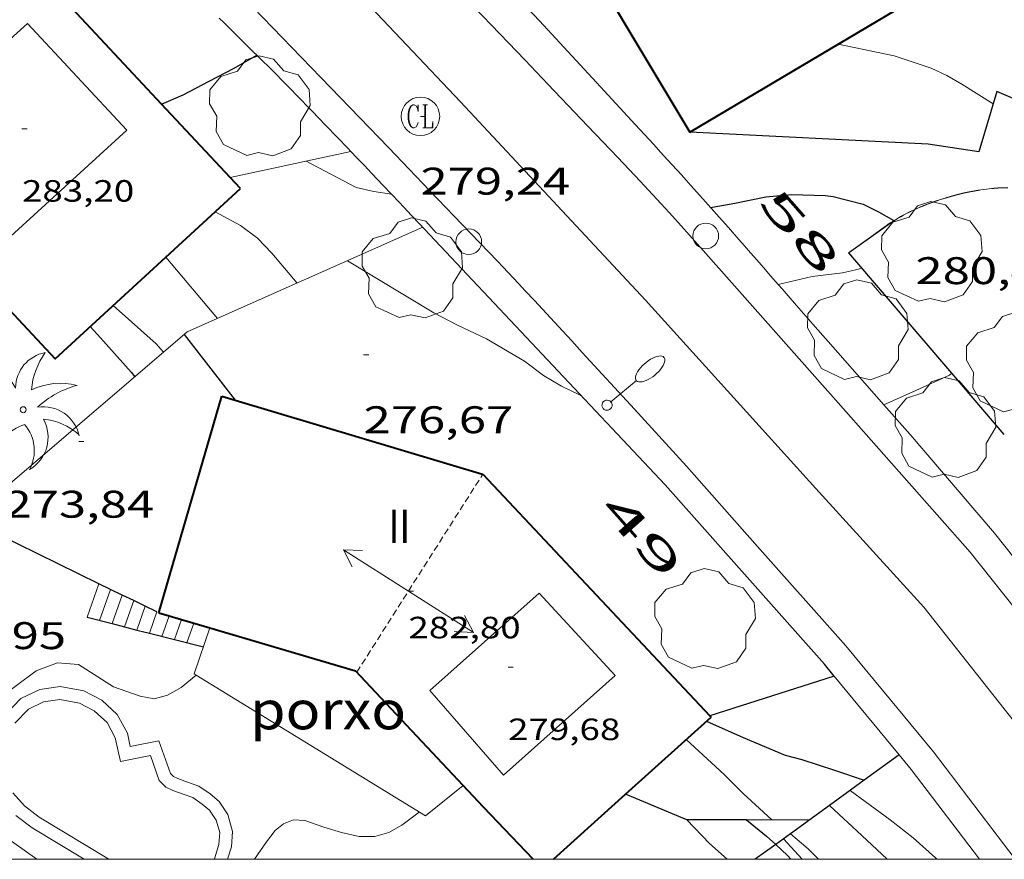
# Model space of a CAD drawing. Units: inches. Extents: x 452995 to 454005, y 4602498 to 4603002.
# Drawn here: x 453275 to 453313, y 4602500 to 4602533 of the extents above; entities that cross this region are included whole.
import ezdxf
from ezdxf.enums import TextEntityAlignment as Align

# ---------------------------------------------------------------- set-up
doc = ezdxf.new("R2010")
doc.units = ezdxf.units.IN
doc.header["$MEASUREMENT"] = 0
doc.linetypes.add('DGN Style 1', pattern=[6.2986603, 0.0104803, -6.28818])
doc.linetypes.add('TRAZOS2', pattern=[0.375, 0.25, -0.125])
for name, color, linetype, lineweight in [('ARBRE', 7, 'Continuous', 0), ('CARENER', 7, 'Continuous', 0), ('CORBA DE NIVELL', 7, 'Continuous', 0), ('CORBA MESTRA', 7, 'Continuous', 0), ('COTA ALTIMETRICA', 7, 'Continuous', 0), ('COTA EDIFICI', 7, 'Continuous', 0), ('EIX VIA URBANA PAVIMENTADA', 7, 'Continuous', 0), ('ESCALES', 7, 'Continuous', 0), ('FACANA EXTERIOR', 7, 'Continuous', 0), ('FANAL', 7, 'Continuous', 0), ('FILAT', 7, 'Continuous', 0), ('LINIA VOLUMETRICA', 7, 'Continuous', 0), ('MARC FULL', 7, 'Continuous', 0), ('MUR', 7, 'Continuous', 0), ('MUR CONTENCIO', 7, 'Continuous', 0), ('PAL', 7, 'Continuous', 0), ('PALMERA', 7, 'Continuous', 0), ('PISCINA', 7, 'Continuous', 0), ('PORXO', 7, 'Continuous', 0), ('REGISTRE CLAVEGUERAM', 7, 'Continuous', 0), ('TANCA DE VEGETACIO', 7, 'Continuous', 0), ('TEXT DE NUMERO DE PLANTES', 7, 'Continuous', 0), ('TEXT DE NUMERO DE POLICIA', 7, 'Continuous', 0), ('VORERA', 7, 'Continuous', 0)]:
    doc.layers.add(name, color=color, linetype=linetype, lineweight=lineweight)
doc.styles.add('Style-Arial', font='ARIAL.TTF')
doc.linetypes.add('filat', pattern='A,0.25,[7,dgnlstyle-mataro.shx,S=0.008,R=0,X=0,Y=0],10.25', length=10.5)
doc.linetypes.add('tancaveg', pattern='A,-0.5,[1,dgnlstyle-mataro.shx,S=0.012544,R=0,X=0,Y=0],-1.1', length=1.6)

# ---------------------------------------------------------------- blocks, each defined once
blk = doc.blocks.new('ARBRE')
at = {"color": 0, "linetype": 'ByBlock', "lineweight": -2, "flags": 128}
blk.add_lwpolyline([(-0.507, -1.872), (-1.415, -1.448), (-1.697, -0.9400000000000001), (-1.675, -0.342), (-1.951, 0.138), (-1.943, 0.686), (-1.511, 1.208), (-0.871, 1.406), (-0.543, 1.846), (-0.027, 2.012), (0.541, 1.882), (0.933, 1.428), (1.495, 1.262), (1.921, 0.6940000000000001), (1.969, 0.068), (1.593, -0.562), (1.593, -1.098), (1.229, -1.618), (0.505, -1.886), (-0.049, -1.762), (-0.507, -1.872)], dxfattribs=at)
blk = doc.blocks.new('RCLAVC')
at = {"color": 0, "linetype": 'ByBlock', "lineweight": -2, "flags": 128}
for points in [[(-0.158, 0.43), (-0.122, 0.26), (-0.122, 0.6), (-0.158, 0.43), (-0.228, 0.544), (-0.332, 0.6), (-0.402, 0.6), (-0.508, 0.544), (-0.578, 0.43), (-0.612, 0.316), (-0.648, 0.146), (-0.648, -0.146), (-0.612, -0.316), (-0.578, -0.43), (-0.508, -0.544), (-0.402, -0.6), (-0.332, -0.6), (-0.228, -0.544), (-0.158, -0.43), (-0.122, -0.316)], [(-0.402, 0.6), (-0.472, 0.544), (-0.542, 0.43), (-0.578, 0.316), (-0.612, 0.146), (-0.612, -0.146), (-0.578, -0.316), (-0.542, -0.43), (-0.472, -0.544), (-0.402, -0.6)], [(0.122, 0.6), (0.368, 0.6)], [(0.226, 0.6), (0.226, -0.6)], [(0.262, 0.6), (0.262, -0.6)], [(0.122, -0.6), (0.648, -0.6), (0.648, -0.26), (0.612, -0.6)]]:
    blk.add_lwpolyline(points, dxfattribs=at)
at = {"color": 0, "linetype": 'ByBlock', "lineweight": -2}
blk.add_circle((-0.001401012718677521, -0.0007607361078262329), 1, dxfattribs=at)
blk = doc.blocks.new('COTA')
at = {"color": 0, "linetype": 'ByBlock', "lineweight": -2}
blk.add_line((0, 0), (0.2, 0), dxfattribs=at)
blk = doc.blocks.new('SENTIT')
at = {"color": 0, "linetype": 'ByBlock', "lineweight": -2}
blk.add_line((0, 0), (3, 0), dxfattribs=at)
at = {"color": 0, "linetype": 'ByBlock', "lineweight": -2, "flags": 128}
blk.add_lwpolyline([(2.35, 0.376), (3, 0), (2.35, -0.374)], dxfattribs=at)
blk = doc.blocks.new('PAL')
at = {"color": 0, "linetype": 'ByBlock', "lineweight": -2}
blk.add_circle((0, 0), 0.5000000000992941, dxfattribs=at)
blk = doc.blocks.new('FANALB')
at = {"color": 0, "linetype": 'ByBlock', "lineweight": -2, "flags": 128}
for points in [[(0.197, 0.005), (0.189, 0.061), (0.165, 0.111), (0.129, 0.155), (0.083, 0.185), (0.029, 0.201), (-0.027, 0.201), (-0.081, 0.185), (-0.129, 0.155), (-0.167, 0.113), (-0.191, 0.063), (-0.199, 0.007), (-0.191, -0.049), (-0.169, -0.099), (-0.133, -0.143), (-0.08700000000000001, -0.173), (-0.033, -0.191), (0.023, -0.191), (0.077, -0.177), (0.125, -0.147), (0.163, -0.105), (0.187, -0.055), (0.197, 0.001), (0.197, 0.005)], [(1.497, 0.005), (0.197, 0.005)], [(2.897, 0.005), (2.889, 0.051), (2.865, 0.095), (2.827, 0.137), (2.773, 0.175), (2.707, 0.211), (2.629, 0.241), (2.541, 0.267), (2.445, 0.285), (2.343, 0.299), (2.237, 0.305), (2.133, 0.303), (2.027, 0.297), (1.927, 0.283), (1.833, 0.261), (1.747, 0.235), (1.671, 0.203), (1.607, 0.167), (1.557, 0.127), (1.523, 0.085), (1.501, 0.041), (1.497, -0.005), (1.509, -0.051), (1.537, -0.095), (1.579, -0.135), (1.635, -0.175), (1.705, -0.209), (1.785, -0.237), (1.875, -0.261), (1.973, -0.279), (2.075, -0.291), (2.179, -0.295), (2.285, -0.293), (2.389, -0.283), (2.489, -0.267), (2.581, -0.247), (2.665, -0.219), (2.737, -0.185), (2.799, -0.149), (2.845, -0.107), (2.877, -0.065), (2.895, -0.019), (2.897, 0.005)]]:
    blk.add_lwpolyline(points, dxfattribs=at)
blk = doc.blocks.new('PALME')
at = {"color": 0, "linetype": 'ByBlock', "lineweight": -2}
blk.add_circle((0, 0), 0.1157551100856748, dxfattribs=at)
at = {"color": 0, "linetype": 'ByBlock', "lineweight": -2, "extrusion": (0, 0, -1)}
for centre, radius, start, end in [((-1.108080517649651, 0.8442025735378266), 1.403282171960354, 0.07345277777777103, 79.6846861111111), ((1.484112182736397, 0.2516489796638489), 1.328985995679915, 74.32388055555512, 152.9322555555551), ((3.396099492430687, -1.235495022058487), 3.18010189079768, 119.4532138888884, 148.2736888888884), ((-1.43433788228035, -1.507501967906952), 2.537713358537655, 63.92806388888955, 105.150983333334), ((-3.099570651769638, -2.666359532594681), 3.754366305090909, 47.78692499999996, 74.23604166666661), ((-0.787374611377716, -1.314725165367127), 1.427465218460625, 80.60685555555526, 167.838408333333), ((0.4758311685323715, -1.079651026248932), 1.445902448616271, 150.8229888888895, 239.8864416666673), ((-0.5501846393346786, -2.803135895490646), 2.446884439954634, 95.61006666666718, 131.5520555555561)]:
    blk.add_arc(centre, radius, start, end, dxfattribs=at)
at = {"color": 0, "linetype": 'ByBlock', "lineweight": -2}
for centre, radius, start, end in [((3.298209535241127, 0.4955820450782776), 2.991768910878694, 144.6904888888889, 174.7063861111111), ((-1.048597732901573, -0.8221038019657135), 1.308653105497665, 74.1510222222226, 161.4971611111115), ((-0.933410438656807, -2.966663457632065), 2.896922169811624, 82.45839444444509, 117.9142555555562), ((-0.3516227054595947, -1.18449667429924), 1.107743377042529, 101.6102194444447, 230.7564055555559), ((0.4806208680868149, -2.075879712343216), 1.554275349064389, 105.3338361111102, 178.1020611111103), ((-1.121552417397499, -1.591161145687103), 1.55505366090631, 331.1120861111116, 40.95129444444493)]:
    blk.add_arc(centre, radius, start, end, dxfattribs=at)

msp = doc.modelspace()

# ---------------------------------------------------------------- linework, layer by layer
at = {"layer": 'CARENER', "color": 1, "linetype": 'TRAZOS2', "lineweight": 20}
for points, elevation in [([(453287.7941685035, 4602507.289860064), (453292.7039708599, 4602515.003706916)], 282.5734381012735), ([(453292.7039708599, 4602515.003706916), (453292.7072346886, 4602515.008834755)], 283.1380636381542)]:
    msp.add_lwpolyline(points, dxfattribs=dict(at, elevation=elevation))
at = {"layer": 'CORBA DE NIVELL', "color": 30, "linetype": 'Continuous', "lineweight": 0, "flags": 128}
for points, elevation in [([(453306.5433832885, 4602531.766755747), (453308.7293832329, 4602531.312738457), (453310.169381793, 4602530.828726781), (453310.7813806174, 4602530.548721704), (453311.3583789322, 4602530.208716798), (453312.5863749633, 4602529.434706281)], 282.0004372128), ([(453289.1472624147, 4602525.917886036), (453289.1473119387, 4602525.917878672)], 279.0004325616001), ([(453282.2812960889, 4602525.231929705), (453283.2692935992, 4602524.701921387), (453283.9242908665, 4602524.207915651), (453284.4862872308, 4602523.613910466), (453285.4692799533, 4602522.453901208)], 278.0004310112), ([(453280.3573847464, 4602523.46481713), (453282.3732647053, 4602521.076922566)], 277.0004294608), ([(453287.4332896221, 4602523.32688766), (453290.802279473, 4602521.300858956), (453291.7252771861, 4602520.810851193), (453292.8482749058, 4602520.280841851), (453294.3332705841, 4602519.40782923), (453295.0742674915, 4602518.848822741), (453295.7642654276, 4602518.435816864), (453296.4462640114, 4602518.109811185), (453296.5422638264, 4602518.065810389)], 277.0004294608), ([(453304.2093086279, 4602522.40375894), (453305.5403129752, 4602522.704749309), (453306.7123159152, 4602522.852740645), (453307.3383180163, 4602523.001736126), (453307.4543185452, 4602523.047735317)], 279.0004325616001), ([(453280.2670794706, 4602519.761137974), (453280.2672514549, 4602519.760936503)], 276.0004279104), ([(453310.9731362041, 4602518.939571728), (453310.9732928313, 4602518.939702248)], 278.0004310112), ([(453300.6221684637, 4602504.663758653), (453302.1061604075, 4602503.298745278), (453302.8431560188, 4602502.569738555), (453303.9661498916, 4602501.532728426)], 274.0004248096)]:
    msp.add_lwpolyline(points, dxfattribs=dict(at, elevation=elevation))
at = {"layer": 'CORBA DE NIVELL', "color": 30, "linetype": 'Continuous', "lineweight": 0}
for points, elevation in [([(453285.8203165762, 4602527.208905918), (453287.7653117614, 4602526.17688956), (453288.4613116491, 4602526.019884035), (453289.1472624147, 4602525.917886036)], 279.0004325616001), ([(453280.3572796988, 4602523.464941563), (453280.3573847464, 4602523.46481713)], 277.0004294608), ([(453278.3022621875, 4602521.576954229), (453279.9872535096, 4602520.088939137), (453280.2670794706, 4602519.761137974)], 276.0004279104), ([(453308.331366885, 4602517.703759937), (453309.5702855269, 4602518.263711845), (453310.88929217, 4602518.869702776), (453310.9731362041, 4602518.939571728)], 278.0004310112), ([(453308.331279357, 4602517.703720377), (453308.331366885, 4602517.703759937)], 278.0004310112), ([(453307.01416332, 4602502.679707077), (453308.5731570948, 4602501.540693483), (453309.4711531074, 4602500.831685571), (453310.3341485272, 4602500.051677813), (453310.389720807, 4602500)], 274.0004248096), ([(453306.2071576301, 4602502.094712294), (453306.2071742813, 4602502.094696914)], 273.0004232592), ([(453306.2071742813, 4602502.094696914), (453307.4641507698, 4602500.933700957), (453308.4528180375, 4602500)], 273.0004232592), ([(453300.6481447929, 4602501.538753611), (453300.6481447932, 4602501.538753614)], 269.0004170576), ([(453300.6481447932, 4602501.538753614), (453301.5301391343, 4602500.612745483), (453302.2269076222, 4602500)], 269.0004170576), ([(453304.4151449881, 4602500.794723875), (453305.1419326727, 4602500)], 271.0004201584001), ([(453304.686146903, 4602500.991722125), (453304.6863885596, 4602500.991518126)], 272.0004217088), ([(453304.6863885596, 4602500.991518126), (453305.3791435386, 4602500.40671596), (453305.78443292, 4602500)], 272.0004217088)]:
    msp.add_lwpolyline(points, dxfattribs=dict(at, elevation=elevation))
at = {"layer": 'CORBA MESTRA', "color": 30, "linetype": 'Continuous', "lineweight": 30, "flags": 128}
for points, elevation in [([(453280.1874576049, 4602529.431008836), (453281.0353287638, 4602529.79294623), (453282.0463343072, 4602530.316939372), (453283.0163396958, 4602530.828932805), (453283.9023449239, 4602531.336926871)], 280.0004341120001), ([(453301.5703273142, 4602525.405783619), (453302.5263300787, 4602525.574776626), (453303.7283337328, 4602525.810767871), (453304.7363360013, 4602525.903760368), (453306.0393377634, 4602525.869750429), (453306.3533379543, 4602525.830747985), (453307.514337478, 4602525.530738712), (453308.1123361138, 4602525.228733706), (453308.7133344582, 4602524.887728618)], 280.0004341120001), ([(453277.4132546101, 4602520.759959707), (453277.8152519328, 4602520.324955983), (453279.0042435937, 4602518.982944881), (453279.1522424878, 4602518.806943485)], 275.0004263600001), ([(453307.5650903573, 4602503.079729973), (453307.5651672092, 4602503.079703517)], 275.0004263600001)]:
    msp.add_lwpolyline(points, dxfattribs=dict(at, elevation=elevation))
at = {"layer": 'CORBA MESTRA', "color": 30, "linetype": 'Continuous', "lineweight": 30}
for points, elevation in [([(453280.1873247024, 4602529.430952103), (453280.1874576049, 4602529.431008836)], 280.0004341120001), ([(453301.412175106, 4602505.377753766), (453302.8411725641, 4602504.750741952), (453304.4781698363, 4602504.056728455), (453305.1331695544, 4602503.88572322), (453306.4031684427, 4602503.479712955), (453307.5650903573, 4602503.079729973)], 275.0004263600001), ([(453302.9811483796, 4602501.534735903), (453302.9816352039, 4602501.534342308)], 270.000418608), ([(453302.9816352039, 4602501.534342308), (453303.7591448132, 4602500.905729026), (453304.1134901202, 4602500.575937286)], 270.000418608), ([(453304.1134901202, 4602500.575937286), (453304.5671403601, 4602500.153721728), (453304.7019780205, 4602500)], 270.000418608)]:
    msp.add_lwpolyline(points, dxfattribs=dict(at, elevation=elevation))
at = {"layer": 'EIX VIA URBANA PAVIMENTADA', "color": 1, "linetype": 'Continuous', "lineweight": 20}
for points in [[(453305.6782505388, 4602514.44773546, 276.4624286266848), (453299.0412959416, 4602521.787797198, 277.8774308205009), (453291.8293433589, 4602529.510863893, 279.1574328050129), (453283.0114006387, 4602538.861945297, 280.7814353228625), (453277.493441418, 4602545.363997245, 281.9574371461329), (453273.1154760129, 4602550.818038919, 282.8774385725009), (453269.1465117882, 4602556.344077602, 283.685439825224), (453265.5405470262, 4602561.725113306, 284.6214412763985), (453262.9085786449, 4602566.43014057, 285.1494420950096), (453259.111631076, 4602574.116181295, 286.4054440423121), (453255.1816889461, 4602582.546224184, 287.765446150856), (453252.4407429157, 4602590.219256879, 288.5974474407889), (453249.3827984955, 4602598.169292406, 289.7414492144465), (453246.3258552, 4602606.267328155, 290.685450678024), (453241.3009459184, 4602619.250386412, 292.4774534563409), (453237.265017054, 4602629.45043285, 293.9094556765136), (453232.7600970759, 4602640.917484809, 295.3334578842833), (453229.4411586778, 4602649.714523631, 296.4854596703441)], [(453317.3031471357, 4602500, 273.99641117231), (453313.8391900476, 4602504.807658593, 274.8804261739521), (453309.8772220096, 4602509.829696439, 275.7194274747376), (453305.6732505766, 4602514.453735506, 276.4634286282352)]]:
    msp.add_polyline3d(points, dxfattribs=at)
at = {"layer": 'ESCALES', "color": 1, "linetype": 'Continuous', "lineweight": 0, "elevation": 270.9004200033601}
for points in [[(453277.2881684647, 4602509.431943092), (453277.7501546692, 4602510.740872361)], [(453277.7741682773, 4602509.307939213), (453278.2020073406, 4602510.52045378)], [(453278.2613273806, 4602509.183386923), (453278.6550142364, 4602510.299472156)], [(453278.7472863283, 4602509.059267322), (453279.1068670429, 4602510.079053509)], [(453279.232328489, 4602508.935381879), (453279.55902016, 4602509.858488367)], [(453279.7192043422, 4602508.81102809), (453280.010873355, 4602509.638069531)], [(453280.2051673345, 4602508.686919805), (453280.4870854323, 4602509.484668772)], [(453278.2611680839, 4602509.182935324), (453278.2613273806, 4602509.183386923)], [(453280.6921671486, 4602508.562915917), (453280.9671507606, 4602509.342850564)], [(453278.7471678966, 4602509.058931445), (453278.7472863283, 4602509.059267322)], [(453279.2321677076, 4602508.934927572), (453279.232328489, 4602508.935381879)], [(453279.7191675219, 4602508.810923684), (453279.7192043422, 4602508.81102809)]]:
    msp.add_lwpolyline(points, dxfattribs=at)
at = {"layer": 'ESCALES', "color": 1, "linetype": 'Continuous', "lineweight": 0, "elevation": 270.9004200033601, "flags": 128}
for points in [[(453277.7501546692, 4602510.740872361), (453277.7501791131, 4602510.740941617)], [(453278.2020073406, 4602510.52045378), (453278.2021781446, 4602510.520937846)], [(453278.6550142364, 4602510.299472156), (453278.6551771701, 4602510.299934066)], [(453279.1068670429, 4602510.079053509), (453279.1071762016, 4602510.079930296)], [(453279.55902016, 4602509.858488367), (453279.5591752255, 4602509.858926523)], [(453280.010873355, 4602509.638069531), (453280.011174257, 4602509.638922753)], [(453280.4870854323, 4602509.484668772), (453280.4871738266, 4602509.484918903)], [(453280.9671507606, 4602509.342850564), (453280.9671734933, 4602509.34291504)], [(453281.1771669597, 4602508.438912045), (453281.4461731584, 4602509.200911186)]]:
    msp.add_lwpolyline(points, dxfattribs=at)
at = {"layer": 'FACANA EXTERIOR', "color": 1, "linetype": 'Continuous', "lineweight": 40, "extrusion": (0.007822770682181596, 0.02699840786201764, 0.9996048670508614), "elevation": 128080.566647352, "flags": 128}
msp.add_lwpolyline([(845516.6802142377, -4545025.243397573), (845516.6802142377, -4545034.037192664)], dxfattribs=at)
at = {"layer": 'FACANA EXTERIOR', "color": 1, "linetype": 'Continuous', "lineweight": 40}
for points, elevation in [([(453282.536540974, 4602518.044967836), (453283.0594954552, 4602517.888869206)], 276.9070761558744), ([(453292.6956828606, 4602515.012527773), (453292.7039708599, 4602515.003706916)], 276.5167936513189), ([(453292.7039708599, 4602515.003706916), (453301.5537604492, 4602505.584940745)], 276.5167628655425), ([(453280.090174098, 4602509.601922093), (453280.4870854323, 4602509.484668772)], 274.3374253320508), ([(453280.4870854323, 4602509.484668772), (453280.9671507606, 4602509.342850564)], 274.3842167791087), ([(453280.9671507606, 4602509.342850564), (453282.0750549384, 4602509.015559723)], 274.4408111604072), ([(453295.4580564874, 4602500), (453298.2653365575, 4602502.535694629)], 269.6008961127861)]:
    msp.add_lwpolyline(points, dxfattribs=dict(at, elevation=elevation))
at = {"layer": 'FACANA EXTERIOR', "color": 1, "linetype": 'Continuous', "lineweight": 40, "flags": 128}
for points, elevation in [([(453283.0594954552, 4602517.888869206), (453292.6956828601, 4602515.012527769)], 276.9077770740582), ([(453282.0750549384, 4602509.015559723), (453287.7458318223, 4602507.340330606)], 274.571420783286), ([(453298.2653365575, 4602502.535694629), (453301.5938890932, 4602505.542232123)], 270.9951897419852), ([(453301.5537604492, 4602505.584940745), (453301.5938890909, 4602505.542232126)], 276.4838903186825), ([(453294.6681381047, 4602500), (453292.7331362691, 4602502.032814434)], 269.7729259442372)]:
    msp.add_lwpolyline(points, dxfattribs=dict(at, elevation=elevation))
at = {"layer": 'FACANA EXTERIOR', "color": 1, "linetype": 'Continuous', "lineweight": 40, "extrusion": (0.08333962753591105, -0.08869047920648776, 0.9925666251593892), "elevation": -370151.41280048, "flags": 128}
msp.add_lwpolyline([(3482045.237114895, 3021067.400101751), (3482045.237114894, 3021074.737702875)], dxfattribs=at)
at = {"layer": 'FACANA EXTERIOR', "color": 1, "linetype": 'Continuous', "lineweight": 40}
for points in [[(453300.7673482552, 4602528.329794245, 287.9164463849664), (453309.5014012362, 4602533.527736033, 287.8364462609345), (453305.8286140783, 4602540.178704628, 289.9499387874175)], [(453280.1874576049, 4602529.431008836, 284.4346477897162), (453272.8503728896, 4602537.281019944, 286.92544484852)], [(453295.4918938787, 4602537.147981998, 290.5560149509609), (453300.7673482552, 4602528.329794245, 287.9164463849664)], [(453282.8596544111, 4602526.572002102, 283.5274891287893), (453280.1874576049, 4602529.431008836, 284.4346477897162)], [(453283.2663044826, 4602526.136923634, 283.3894393663057), (453282.8596544111, 4602526.572002102, 283.5274891287893)], [(453280.3573847464, 4602523.46481713, 283.3282332868282), (453283.2663044826, 4602526.136923634, 283.3894393663057)], [(453271.3322711995, 4602524.470013873, 284.6760257311449), (453271.3752736492, 4602524.503011324, 284.8374416112848), (453276.0422429319, 4602519.500968157, 283.2374391306449), (453280.3573847464, 4602523.46481713, 283.3282332868282)]]:
    msp.add_polyline3d(points, dxfattribs=at)
at = {"layer": 'FILAT', "color": 7, "linetype": 'filat', "lineweight": 0}
msp.add_polyline3d([(453312.0571627149, 4602500, 274.5614356369442), (453309.3914893852, 4602503.505877095, 275.2284267134913), (453308.928129216, 4602504.068479097, 275.3209044410233)], dxfattribs=at)
at = {"layer": 'LINIA VOLUMETRICA', "color": 1, "linetype": 'Continuous', "lineweight": 20}
for points in [[(453274.9703403859, 4602532.563996544, 285.7014429508305), (453270.2673009309, 4602528.325025657, 285.7014429508305), (453274.1592751732, 4602524.134989629, 284.4134409539153), (453278.8433148719, 4602528.409960718, 284.4374409911248), (453274.9703403859, 4602532.563996544, 285.7014429508305)], [(453290.6361674663, 4602506.572837381, 281.505436445352), (453293.5171469775, 4602503.283810424, 280.7254352360401), (453297.8631831399, 4602507.161783461, 280.7354352515441), (453294.902202928, 4602510.374810908, 281.8164369275265), (453290.6361674663, 4602506.572837381, 281.505436445352)]]:
    msp.add_polyline3d(points, dxfattribs=at)
at = {"layer": 'MARC FULL', "color": 0, "linetype": 'Continuous'}
msp.add_lwpolyline([(454000, 4602500), (453000, 4602500)], dxfattribs=at)
at = {"layer": 'MUR', "color": 1, "linetype": 'Continuous', "lineweight": 20, "elevation": 280.7734353104593}
for points in [[(453287.5627561866, 4602527.583771524), (453282.8596544111, 4602526.572002102)], [(453287.5633221238, 4602527.583893273), (453287.5627561866, 4602527.583771524)]]:
    msp.add_lwpolyline(points, dxfattribs=at)
at = {"layer": 'MUR', "color": 1, "linetype": 'Continuous', "lineweight": 20, "elevation": 280.7734353104593, "flags": 128}
msp.add_lwpolyline([(453282.8596544111, 4602526.572002102), (453282.8593071523, 4602526.571927397)], dxfattribs=at)
at = {"layer": 'MUR', "color": 1, "linetype": 'Continuous', "lineweight": 20}
for points in [[(453308.331366885, 4602517.703759937, 278.4895050158984), (453306.1532947746, 4602520.180740744, 279.6604335848641), (453305.9512962066, 4602520.410742633, 279.7664337492064), (453305.7542976084, 4602520.635744476, 279.8624338980449), (453305.5622989648, 4602520.853746272, 279.9504340344801), (453305.3763002926, 4602521.066748013, 280.0324341616129), (453305.1953015826, 4602521.273749707, 280.1064342763424), (453305.0193028349, 4602521.474751354, 280.1744343817697), (453304.8483040569, 4602521.670752956, 280.2374344794449), (453304.6823052412, 4602521.860754509, 280.2954345693681), (453304.5213063952, 4602522.045756018, 280.3494346530896), (453304.3643075175, 4602522.225757488, 280.3984347290593), (453304.2123086021, 4602522.399758912, 280.4444348003777), (453303.9163107154, 4602522.738761683, 280.5274349290609), (453303.6373127032, 4602523.057764295, 280.5994350406896), (453303.3753145657, 4602523.356766745, 280.6614351368144), (453303.1283163225, 4602523.638769058, 280.7164352220864), (453302.8963179659, 4602523.902771227, 280.7644352965057), (453302.6783195097, 4602524.150773266, 280.8064353616225), (453302.2693224113, 4602524.616777092, 280.8814354779025), (453301.9083249473, 4602525.024780463, 280.9424355724768), (453301.2763293698, 4602525.736786362, 281.0434357290673), (453300.7993326745, 4602526.269790808, 281.1164358422464), (453300.4413351393, 4602526.667794142, 281.1724359290689), (453299.9023388106, 4602527.261799152, 281.2604360655041), (453299.6323406303, 4602527.556801658, 281.3074361383729), (453299.3623424425, 4602527.850804161, 281.3564362143425), (453298.6393472703, 4602528.634810863, 281.4934364267472), (453297.283356314, 4602530.10382343, 281.7554368329521), (453294.9103721122, 4602532.670845415, 282.2184375507873), (453294.0203780316, 4602533.63285366, 282.3884378143553)], [(453282.4413536001, 4602532.778940191, 281.5024364407009), (453282.6303524742, 4602532.591938468, 281.4964364313985), (453282.9853503614, 4602532.240935231, 281.4904364220961), (453283.6073466745, 4602531.62792956, 281.4894364205457), (453284.0743439083, 4602531.167925303, 281.4884364189953), (453284.4223418302, 4602530.822922127, 281.4824364096929), (453284.6823402605, 4602530.562919752, 281.4744363972897), (453284.8763390817, 4602530.367917977, 281.4644363817856), (453285.0223381927, 4602530.220916642, 281.4554363678321), (453285.2383368507, 4602529.99991466, 281.4374363399248), (453285.4533355072, 4602529.778912687, 281.4134363027152), (453286.0563317075, 4602529.154907144, 281.3354361817841), (453286.5833283665, 4602528.606902295, 281.2594360639537), (453287.0433254376, 4602528.126898061, 281.1874359523248), (453287.4453228741, 4602527.70689436, 281.1184358453472), (453287.5627561866, 4602527.583771524, 281.0963541921211)], [(453280.2670794706, 4602519.761137974, 277.5397294632683), (453269.6781662419, 4602510.69400279, 274.6694258468177), (453261.6511879486, 4602515.195070675, 274.7254259336401), (453255.5422312639, 4602522.152127813, 275.0294264049617), (453253.8942492787, 4602524.86314452, 275.6134273103953), (453256.2968937526, 4602528.090868764, 276.1187538055946)], [(453287.5627561866, 4602527.583771524, 281.0963541921211), (453287.7963206261, 4602527.338891126, 281.0524357430209), (453288.1033186665, 4602527.017888299, 280.9904356468961), (453288.3703169483, 4602526.736885837, 280.9334355585232), (453288.6043154445, 4602526.49088368, 280.880435476352), (453288.8083141295, 4602526.275881799, 280.8314354003825), (453289.1472624147, 4602525.917886036, 280.7447934309063)], [(453306.9493222389, 4602523.637740064, 280.8204353833281), (453307.763327894, 4602524.216734786, 281.1364358732545), (453308.5783335508, 4602524.795729498, 281.4524363631808), (453308.6513340509, 4602524.846729023, 281.4794364050417), (453308.7213345086, 4602524.892728564, 281.5024364407009), (453308.8553353536, 4602524.976727678, 281.542436502717), (453308.9763360724, 4602525.046726868, 281.5724365492288), (453309.0843366875, 4602525.105726141, 281.5954365848881), (453309.1803372156, 4602525.15572549, 281.6144366143457), (453309.3503381241, 4602525.240724332, 281.6444366608577), (453309.4803387885, 4602525.30172344, 281.665436693416), (453309.6763397677, 4602525.39072209, 281.695436739928), (453309.8753407287, 4602525.476720713, 281.7244367848896), (453310.017341389, 4602525.534719727, 281.745436817448), (453310.1423419545, 4602525.583718853, 281.7634368453553), (453310.3623428875, 4602525.661717306, 281.7944368934177), (453310.5283435545, 4602525.715716129, 281.8164369275265), (453310.779344528, 4602525.792714345, 281.8484369771393), (453311.034345462, 4602525.863712519, 281.8764370205505), (453311.1813459859, 4602525.902711464, 281.8914370438065), (453311.4383468623, 4602525.965709613, 281.9164370825665), (453311.6323474817, 4602526.007708206, 281.9334371089232), (453311.7773479265, 4602526.036707151, 281.9454371275281), (453311.997348556, 4602526.07470554, 281.9604371507841), (453312.1083488571, 4602526.091704724, 281.9674371616369), (453312.219349143, 4602526.106703905, 281.9724371693889), (453312.4273496476, 4602526.130702364, 281.9804371817921), (453312.6093500663, 4602526.148701011, 281.9844371879937), (453312.7693504054, 4602526.160699816, 281.9874371926448), (453312.9093506907, 4602526.169698767, 281.9884371941952), (453313.1543511389, 4602526.178696923, 281.990437197296)], [(453289.1472624147, 4602525.917886036, 280.7447934309063), (453289.1643118285, 4602525.899878516, 280.7404352592961), (453289.4303101088, 4602525.618876061, 280.6674351461169), (453289.629308824, 4602525.408874226, 280.6094350561937), (453289.9273068883, 4602525.092871475, 280.5184349151073), (453290.2233049647, 4602524.778868741, 280.4214347647184), (453295.0182737479, 4602519.684824462, 278.7934322406672), (453299.8132425385, 4602514.591780184, 277.1654297166161)], [(453290.3633040513, 4602524.629867448, 279.4484332561793), (453281.1882588695, 4602520.549930738, 277.7894306840656), (453280.2670794706, 4602519.761137974, 277.5397294632683)], [(453312.6332481573, 4602512.712679998, 275.7444275134977), (453309.3452721807, 4602516.550710896, 277.9444309243777), (453308.331366885, 4602517.703759937, 278.4895050158984)]]:
    msp.add_polyline3d(points, dxfattribs=at)
at = {"layer": 'MUR CONTENCIO', "color": 1, "linetype": 'Continuous', "lineweight": 30, "flags": 128}
for points, elevation in [([(453306.9558515329, 4602523.630116524), (453306.9493222386, 4602523.637740068)], 280.8193659857129), ([(453283.0594954552, 4602517.888869206), (453283.0602415719, 4602517.887912411)], 277.7124840730675), ([(453279.7192043422, 4602508.81102809), (453281.8221667077, 4602508.273906899)], 273.5913701033992), ([(453301.5537604492, 4602505.584940745), (453301.5531768951, 4602505.58475302)], 275.7834327552034), ([(453298.2653365575, 4602502.535694629), (453298.2651486634, 4602502.535773242)], 273.6644476266152)]:
    msp.add_lwpolyline(points, dxfattribs=dict(at, elevation=elevation))
at = {"layer": 'MUR CONTENCIO', "color": 1, "linetype": 'Continuous', "lineweight": 30}
for points, elevation in [([(453310.9731362041, 4602518.939571728), (453306.9558515329, 4602523.630116524)], 280.161396577206), ([(453281.0662578829, 4602520.444931506), (453283.0594954552, 4602517.888869206)], 277.8554307863815), ([(453313.0182778817, 4602516.551683032), (453310.9731362041, 4602518.939571728)], 279.8264338424196), ([(453277.7501546692, 4602510.740872361), (453273.7737812411, 4602512.680589981)], 274.0503261158042), ([(453278.2020073406, 4602510.52045378), (453277.7501546692, 4602510.740872361)], 274.1017060099543), ([(453278.6550142364, 4602510.299472156), (453278.2020073406, 4602510.52045378)], 274.1532171502801), ([(453279.1068670429, 4602510.079053509), (453278.6550142364, 4602510.299472156)], 274.2045970598015), ([(453279.55902016, 4602509.858488367), (453279.1068670429, 4602510.079053509)], 274.2560111174618), ([(453280.010873355, 4602509.638069531), (453279.55902016, 4602509.858488367)], 274.3073910711614), ([(453280.0111742487, 4602509.637922752), (453280.010873355, 4602509.638069531)], 274.3074252856022), ([(453277.2881684646, 4602509.431943095), (453278.2613273806, 4602509.183386923)], 272.0064217177569), ([(453278.2613273806, 4602509.183386923), (453278.7472863283, 4602509.059267322)], 272.6408865016982), ([(453278.7472863283, 4602509.059267322), (453279.232328489, 4602508.935381879)], 272.9577143431515), ([(453279.232328489, 4602508.935381879), (453279.7192043422, 4602508.81102809)], 273.2739444723165), ([(453306.3961826937, 4602507.142714337), (453301.5537604492, 4602505.584940745)], 275.826427520486), ([(453306.3961962251, 4602507.14271869), (453306.3961826937, 4602507.142714337)], 275.826427640628), ([(453308.9281292132, 4602504.068479099), (453307.5650903573, 4602503.079729973)], 275.320904440945), ([(453307.5650903573, 4602503.079729973), (453306.2071742813, 4602502.094696914)], 274.1032391623407), ([(453300.6481447929, 4602501.538753611), (453298.2653365575, 4602502.535694629)], 273.9604247463506), ([(453306.2071742813, 4602502.094696914), (453304.6863885596, 4602500.991518126)], 272.8901502986028), ([(453302.9816352039, 4602501.534342308), (453300.6481447932, 4602501.538753614)], 273.4165945464752), ([(453300.6481447932, 4602501.538753614), (453300.6481447929, 4602501.538753611)], 273.9604247463867), ([(453305.4281521363, 4602501.529717333), (453302.9816352039, 4602501.534342308)], 272.8464230187237), ([(453304.6863885596, 4602500.991518126), (453304.1134901202, 4602500.575937286)], 271.5315624920999), ([(453304.1134901202, 4602500.575937286), (453303.3195325034, 4602500)], 271.0197659759363)]:
    msp.add_lwpolyline(points, dxfattribs=dict(at, elevation=elevation))
for points in [[(453312.7323788392, 4602529.915705918, 282.2184375507873), (453312.0233599548, 4602527.571707665, 281.6924367352768), (453310.0563591133, 4602527.862723039, 281.3804362515521), (453300.7673482552, 4602528.329794245, 281.6044365988417)], [(453316.2080377258, 4602528.419941648, 282.0647479894681), (453312.7323788392, 4602529.915705918, 282.2684376283073)], [(453306.3959284881, 4602507.143022988, 275.8262827080043), (453306.0144033497, 4602507.606262633, 275.9024277584608), (453302.4774656049, 4602511.582638478, 276.6544289243616), (453299.8136285971, 4602514.591629937, 277.1654297166161)]]:
    msp.add_polyline3d(points, dxfattribs=at)
at = {"layer": 'PISCINA', "color": 1, "linetype": 'Continuous', "lineweight": 20, "elevation": 271.0634202560752, "flags": 128}
for points in [[(453282.7653609044, 4602500), (453282.915109303, 4602500.484886528), (453282.9601139632, 4602501.089887124), (453282.7761186098, 4602501.739889528), (453282.4381219783, 4602502.252892888), (453282.0821237025, 4602502.552896054), (453281.6381253056, 4602502.854899892), (453281.2011257814, 4602503.006903443), (453280.8241262289, 4602503.142906513), (453280.6561266133, 4602503.22790792), (453280.5361273302, 4602503.346909015), (453280.0851362292, 4602504.611914398), (453278.9741329057, 4602504.400922501), (453278.8641366428, 4602504.915924134), (453278.4671415206, 4602505.639928268), (453277.8591448498, 4602506.202933753), (453277.1631465174, 4602506.564939597), (453276.2441463901, 4602506.735946835), (453275.449144285, 4602506.620952688), (453274.7061404016, 4602506.260957767), (453274.0941346574, 4602505.628961431)], [(453274.5091055728, 4602501.710952209), (453275.1511028503, 4602501.220946577)]]:
    msp.add_lwpolyline(points, dxfattribs=at)
at = {"layer": 'PISCINA', "color": 5, "linetype": 'Continuous', "lineweight": 20, "elevation": 271.0634202560752, "flags": 128}
for points in [[(453282.2351322209, 4602500), (453282.2481047407, 4602500.019890867), (453282.4211092503, 4602500.57889042), (453282.4551127933, 4602501.038890876), (453282.3161162956, 4602501.52889269), (453282.0601188427, 4602501.916895235), (453281.7791202054, 4602502.153897734), (453281.4111215392, 4602502.404900916), (453281.0341219486, 4602502.535903979), (453280.6261224315, 4602502.682907303), (453280.3601230359, 4602502.816909529), (453280.1031245723, 4602503.071911874), (453279.7581313897, 4602504.040915994), (453278.5881278838, 4602503.817924526), (453278.3901345725, 4602504.739927458), (453278.0681385347, 4602505.327930812), (453277.5691412665, 4602505.789935314), (453276.9981426348, 4602506.086940107), (453276.2341425277, 4602506.228946124), (453275.5971408421, 4602506.136950815), (453275.0041377451, 4602505.84995487), (453274.4791328111, 4602505.30695801)], [(453274.3931120625, 4602502.589954452), (453274.8501089014, 4602502.079950194), (453275.4301064392, 4602501.636945105)]]:
    msp.add_lwpolyline(points, dxfattribs=at)
at = {"layer": 'PISCINA', "color": 5, "linetype": 'Continuous', "lineweight": 20, "elevation": 271.0634202560752}
msp.add_lwpolyline([(453275.4301064392, 4602501.636945105), (453278.1439033602, 4602500)], dxfattribs=at)
at = {"layer": 'PISCINA', "color": 1, "linetype": 'Continuous', "lineweight": 20, "elevation": 271.0634202560752}
msp.add_lwpolyline([(453275.1511028503, 4602501.220946577), (453277.1755295368, 4602500)], dxfattribs=at)
at = {"layer": 'PORXO', "color": 1, "linetype": 'Continuous', "lineweight": 0}
for points in [[(453282.0750549384, 4602509.015559723, 277.6894224056559), (453281.4661581964, 4602507.224907971, 277.6474304639088), (453281.541108728, 4602507.178866385, 277.6492867551615)], [(453282.0751727299, 4602509.015906125, 277.6894305290257), (453282.0750549384, 4602509.015559723, 277.6894224056559)], [(453281.541108728, 4602507.178866385, 277.6492867551615), (453290.4701301893, 4602501.693831078, 277.870430809648), (453291.9351414746, 4602502.881821804, 277.8784308220513)]]:
    msp.add_polyline3d(points, dxfattribs=at)
at = {"layer": 'TANCA DE VEGETACIO', "color": 3, "linetype": 'tancaveg', "lineweight": 0}
for points in [[(453306.9558515329, 4602523.630116524, 280.8206408774814), (453307.7693278426, 4602524.208734727, 281.1364358732545), (453308.5843334994, 4602524.78772944, 281.4524363631808), (453308.6573339996, 4602524.838728967, 281.4794364050417), (453308.7263344556, 4602524.884728514, 281.5024364407009), (453308.8603352931, 4602524.967727627, 281.542436502717), (453308.9813360118, 4602525.037726816, 281.5724365492288), (453309.089336627, 4602525.096726088, 281.5954365848881), (453309.1853371551, 4602525.146725438, 281.6144366143457), (453309.354338062, 4602525.231724286, 281.6444366608577), (453309.4843387264, 4602525.292723396, 281.665436693416), (453309.6803397055, 4602525.381722046, 281.695436739928), (453309.8793406666, 4602525.46772067, 281.7244367848896), (453310.0213413269, 4602525.525719683, 281.745436817448), (453310.1453418909, 4602525.574718817, 281.7634368453553), (453310.3653428238, 4602525.652717268, 281.7944368934177), (453310.5313434833, 4602525.705716091, 281.8164369275265), (453310.7823444568, 4602525.782714305, 281.8484369771393), (453311.0373453908, 4602525.853712482, 281.8764370205505), (453311.1833459131, 4602525.892711435, 281.8914370438065), (453311.4403467895, 4602525.955709581, 281.9164370825665), (453311.634347409, 4602525.997708175, 281.9334371089232), (453311.7793478539, 4602526.026707119, 281.9454371275281), (453311.9993484832, 4602526.06470551, 281.9604371507841), (453312.1093487827, 4602526.081704701, 281.9674371616369), (453312.2203490686, 4602526.096703882, 281.9724371693889), (453312.4283495732, 4602526.120702341, 281.9804371817921), (453312.6103499919, 4602526.138700988, 281.9844371879937), (453312.7703503311, 4602526.150699793, 281.9874371926448), (453312.9103506165, 4602526.159698744, 281.9884371941952), (453313.1543510631, 4602526.168696906, 281.990437197296)], [(453306.9553221875, 4602523.629740005, 280.8204353833281), (453306.9558515329, 4602523.630116524, 280.8206408774814)]]:
    msp.add_polyline3d(points, dxfattribs=at)
at = {"layer": 'VORERA', "color": 1, "linetype": 'Continuous', "lineweight": 0, "elevation": 275.8262319732472, "flags": 128}
msp.add_lwpolyline([(453306.3961826937, 4602507.142714337), (453306.3959284885, 4602507.143022987)], dxfattribs=at)
at = {"layer": 'VORERA', "color": 1, "linetype": 'Continuous', "lineweight": 0, "elevation": 275.320904440945}
msp.add_lwpolyline([(453308.9281292152, 4602504.068479095), (453306.3961826937, 4602507.142714337)], dxfattribs=at)
at = {"layer": 'VORERA', "color": 1, "linetype": 'Continuous', "lineweight": 0}
for points in [[(453300.6372493473, 4602515.320775062, 277.1654297166161), (453298.6092630172, 4602517.536793885, 277.5534303181713), (453296.5802766931, 4602519.753812716, 277.9414309197265), (453296.171279443, 4602520.199816512, 278.0224310453088), (453295.8132818472, 4602520.589819833, 278.0984311631393), (453295.185286033, 4602521.269825653, 278.2354313755441), (453294.7132891557, 4602521.777830021, 278.3394315367856), (453294.3582914962, 4602522.158833305, 278.415431654616), (453294.0912932447, 4602522.443835773, 278.4714317414384), (453293.6892958537, 4602522.869839484, 278.5494318623697), (453293.4872971567, 4602523.082841347, 278.5864319197345), (453293.2852984596, 4602523.29584321, 278.6214319739985), (453292.2273052264, 4602524.403852955, 278.7974322468689), (453290.634315352, 4602526.063867616, 279.0614326561745), (453289.0383254577, 4602527.721882296, 279.32543306548), (453286.397342153, 4602530.461906583, 279.7614337414545), (453283.7543588225, 4602533.198930879, 280.1974344174288)], [(453292.3713722427, 4602533.206865511, 279.6184335197472), (453293.3633659352, 4602532.17285638, 279.4334332329232), (453294.3513595987, 4602531.135847276, 279.245432941448), (453295.2403538901, 4602530.201839083, 279.0724326732288), (453296.7983439228, 4602528.569824731, 278.7634321941553), (453297.9633364266, 4602527.343813991, 278.5284318298113), (453298.832330763, 4602526.419805964, 278.3514315553904), (453299.4813264883, 4602525.723799962, 278.2194313507376), (453299.9643232537, 4602525.198795483, 278.120431197248), (453300.3253208163, 4602524.803792132, 278.0474310840689), (453300.8643171373, 4602524.208787118, 277.9374309135248), (453301.3983134127, 4602523.608782137, 277.8294307460816), (453306.5462772194, 4602517.78673405, 276.7864291290144), (453311.6942410336, 4602511.965685965, 275.7444275134977)], [(453313.4390220153, 4602500, 274.4346406518626), (453310.2541797928, 4602504.188684834, 275.2284267134913), (453306.8502058747, 4602508.321717069, 275.9024277584608), (453303.3002306526, 4602512.312750192, 276.6544289243616), (453300.6372493473, 4602515.320775062, 277.1654297166161)], [(453320.4141867506, 4602503.029605948, 274.3494253506896), (453320.2151885059, 4602503.30160788, 274.3744253894497), (453316.1612199839, 4602508.278646355, 275.110426530544), (453312.6332481573, 4602512.712679998, 275.7444275134977)], [(453321.1301605037, 4602500, 273.931036749525), (453319.2641814774, 4602502.569613961, 274.3744253894497), (453315.2262128209, 4602507.525652282, 275.110426530544), (453311.6942410336, 4602511.965685965, 275.7444275134977)], [(453281.541108728, 4602507.178866385, 271.1234185069571), (453280.9531533419, 4602506.689911033, 271.1014203149904), (453280.4251502621, 4602506.391914577, 271.1334203646033), (453279.9011483571, 4602506.24791833, 271.1474203863089), (453279.3531482967, 4602506.35192265, 271.1194203428977), (453278.3161494659, 4602506.717931085, 271.0774202777808), (453276.9551539949, 4602507.592942768, 271.0824202855329), (453276.1331531986, 4602507.655949103, 271.0874202932848), (453275.3131495296, 4602507.339954834, 271.0914202994865), (453273.7661385193, 4602506.204964813, 271.0964203072385), (453272.933130308, 4602505.29296972, 271.1014203149904), (453272.5901273558, 4602504.973971829, 271.1014203149904), (453272.2551222991, 4602504.375973443, 271.1014203149904), (453272.2491170696, 4602503.687972422, 271.1014203149904), (453272.4761097202, 4602502.672969126, 271.1054203211921), (453272.7971057564, 4602502.084965779, 271.0544202421218), (453274.0330989166, 4602500.930954611, 270.8174198746768), (453275.327332172, 4602500, 270.8326948002923)], [(453281.5411579637, 4602507.17890733, 271.1234203490992), (453281.541108728, 4602507.178866385, 271.1234185069571)], [(453283.8132101677, 4602500, 270.9276705218022), (453284.2811129307, 4602500.683876472, 270.9064200126625), (453284.6121168051, 4602501.126874646, 270.9104200188641), (453284.9441192471, 4602501.380872521, 270.9104200188641), (453285.3261210305, 4602501.537869865, 270.9104200188641), (453285.778121572, 4602501.516866404, 270.9154200266161), (453286.5111207509, 4602501.258860443, 270.9434200700273), (453287.1951201647, 4602501.041854916, 270.9714201134385), (453287.8911200906, 4602500.8898494, 270.9664201056864), (453288.5011210059, 4602500.885844764, 270.9614200979345), (453289.0381229994, 4602501.038840927, 270.9614200979345), (453289.5531259906, 4602501.327837468, 270.9614200979345), (453290.2271309432, 4602501.842833153, 270.9654201041361)]]:
    msp.add_polyline3d(points, dxfattribs=at)

# ---------------------------------------------------------------- block references
at = {"layer": 'ARBRE', "color": 3, "linetype": 'Continuous', "lineweight": 0, "xscale": 1.000001550400009, "yscale": 1.000001550399986, "zscale": 1.0000015504, "rotation": 359.9995652666707}
for p in [(453284.0153296661, 4602529.30292286, 279.5814334623824), (453310.1843270874, 4602523.615715484, 280.260434515104), (453289.9502909067, 4602522.981868027, 276.8214291832786), (453307.3062995441, 4602520.573732604, 278.8364323073345), (453313.4932995608, 4602519.311683703, 280.1964344158785), (453310.7202759438, 4602516.765700797, 277.8924308437568), (453301.3542049261, 4602509.319760317, 276.9424293708769)]:
    msp.add_blockref('ARBRE', p, dxfattribs=at)
at = {"layer": 'CARENER', "color": 1, "linetype": 'Continuous', "lineweight": 20, "xscale": 1.000001550399997, "yscale": 1.000001550399986, "zscale": 1.0000015504}
for rotation in [147.523605099084, 327.523605099084]:
    msp.add_blockref('SENTIT', (453289.806195604, 4602510.450849692, 282.8044384593217), dxfattribs=dict(at, rotation=rotation))
at = {"layer": 'COTA ALTIMETRICA', "color": 7, "linetype": 'Continuous', "lineweight": 0, "xscale": 1.000001550400009, "yscale": 1.000001550399986, "zscale": 1.0000015504, "rotation": 359.9995652666707}
for p in [(453290.2773367037, 4602528.950874801, 279.2404329336961), (453288.0602627252, 4602519.653877208, 276.6694289476177), (453276.9702199312, 4602516.279956123, 273.8374245568849)]:
    msp.add_blockref('COTA', p, dxfattribs=at)
at = {"layer": 'COTA EDIFICI', "color": 7, "linetype": 'Continuous', "lineweight": 0, "xscale": 1.000001550400009, "yscale": 1.000001550399986, "zscale": 1.0000015504, "rotation": 359.9995652666707}
for p in [(453274.7543089574, 4602528.46599183, 283.1974390686289), (453289.806195604, 4602510.450849692, 282.8044384593217), (453293.6881791179, 4602507.484815639, 279.6814336174225)]:
    msp.add_blockref('COTA', p, dxfattribs=at)
at = {"layer": 'FANAL', "color": 7, "linetype": 'Continuous', "lineweight": 0, "xscale": 1.000001550399997, "yscale": 1.000001550399986, "zscale": 1.0000015504, "rotation": 40.02591844347505}
msp.add_blockref('FANALB', (453297.5472625543, 4602517.692802184, 277.6694304980177), dxfattribs=at)
at = {"layer": 'PAL', "color": 7, "linetype": 'Continuous', "lineweight": 20, "xscale": 1.000001550400009, "yscale": 1.000001550399986, "zscale": 1.0000015504, "rotation": 359.9995652666707}
for p in [(453292.1593025487, 4602524.064852946, 278.7494321724497), (453301.390318575, 4602524.290783255, 278.0294310561616)]:
    msp.add_blockref('PAL', p, dxfattribs=at)
at = {"layer": 'PALMERA', "color": 3, "linetype": 'Continuous', "lineweight": 0, "xscale": 1.000001550400009, "yscale": 1.000001550399986, "zscale": 1.0000015504, "rotation": 359.9995652666707}
msp.add_blockref('PALME', (453274.801225977, 4602517.519974503, 274.0934249537872), dxfattribs=at)
at = {"layer": 'REGISTRE CLAVEGUERAM', "color": 7, "linetype": 'Continuous', "lineweight": 0, "xscale": 0.7500011627999923, "yscale": 0.7500011628000038, "zscale": 0.7500011628000001, "rotation": 359.9995652666702}
msp.add_blockref('RCLAVC', (453290.2773367037, 4602528.950874801, 279.2404329336961), dxfattribs=at)

# ---------------------------------------------------------------- texts
at = {"layer": 'COTA ALTIMETRICA', "color": 7, "linetype": 'Continuous', "lineweight": 0, "style": 'Style-Arial', "width": 1.333331428571429}
for s, p in [('279,24', (453290.2773215286, 4602526.950871699, 279.2404329336961)), ('280,44', (453309.5563249605, 4602523.463720013, 280.4394347926257)), ('276,67', (453288.0602475501, 4602517.653874107, 276.6694289476177)), ('273,84', (453274.0732008869, 4602514.36197513, 273.8374245568849)), ('270,95', (453270.6421567118, 4602509.240993224, 270.9494200793297))]:
    msp.add_text(s, height=1.05000162792, rotation=359.99956526667, dxfattribs=at).set_placement(p, align=Align.TOP_LEFT)
at = {"layer": 'COTA EDIFICI', "color": 7, "linetype": 'Continuous', "lineweight": 0, "style": 'Style-Arial', "width": 1.25}
for s, p in [('283,20', (453274.7542937822, 4602526.465988729, 283.1974390686289)), ('282,80', (453289.8061880165, 4602509.450848142, 282.8044384593217)), ('279,68', (453293.6881639428, 4602505.484812538, 279.6814336174225))]:
    msp.add_text(s, height=0.8400013023360002, rotation=359.99956526667, dxfattribs=at).set_placement(p, align=Align.TOP_LEFT)
at = {"layer": 'PORXO', "color": 7, "linetype": 'Continuous', "lineweight": 20, "style": 'Style-Arial', "width": 1.093332}
msp.add_text('porxo', height=1.5000023256, rotation=359.99956526667, dxfattribs=at).set_placement((453286.6769722512, 4602505.814866247, 277.0854295925841), align=Align.MIDDLE_CENTER)
at = {"layer": 'TEXT DE NUMERO DE PLANTES', "color": 7, "linetype": 'Continuous', "lineweight": 0, "style": 'Style-Arial', "width": 0.8076910650906692}
msp.add_text('II', height=1.300004015523101, rotation=359.99956526667, dxfattribs=at).set_placement((453289.4561372699, 4602512.969857254), align=Align.MIDDLE_CENTER)
at = {"layer": 'TEXT DE NUMERO DE POLICIA', "color": 7, "linetype": 'DGN Style 1', "lineweight": 20, "style": 'Style-Arial'}
for s, rotation, width, p in [('58', 311.2261652859992, 2.249995982150032, (453305.049373488, 4602524.481104687)), ('49', 311.655456973394, 2.249995982150031, (453298.9013608134, 4602512.604345237))]:
    msp.add_text(s, height=1.120003736451101, rotation=rotation, dxfattribs=dict(at, width=width)).set_placement(p, align=Align.MIDDLE_CENTER)

doc.saveas('drawing.dxf')
